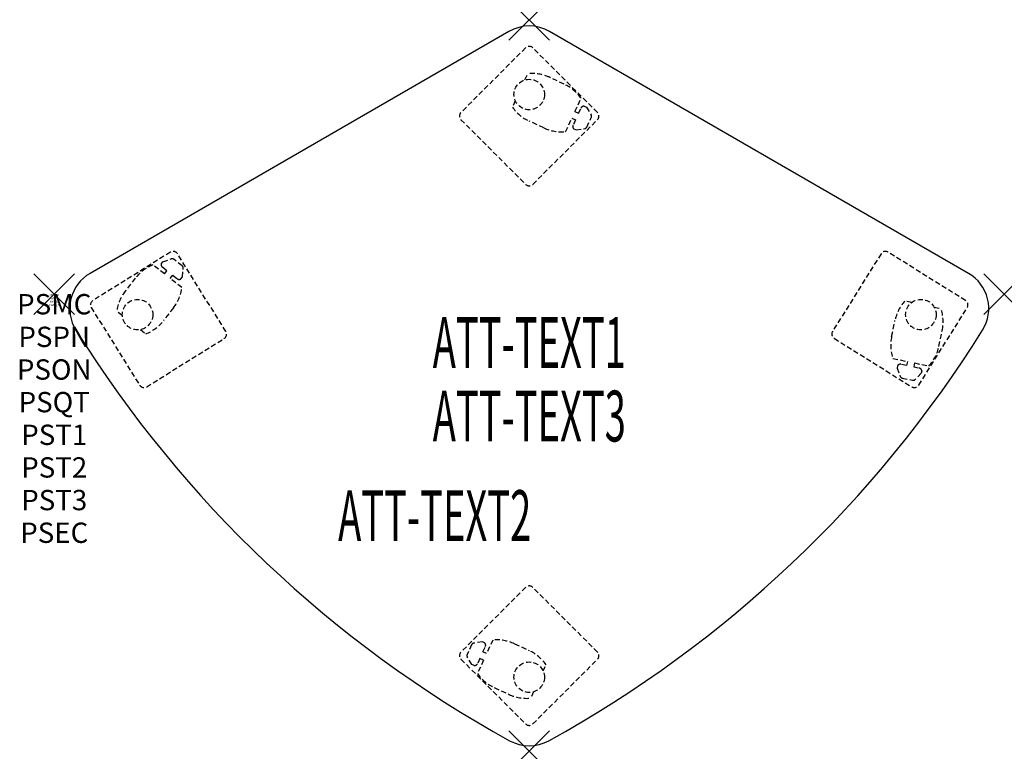
# Model space of a CAD drawing. Units: inches. Extents: x -1.7 to 46.8, y -22.5 to 13.5.
import ezdxf
from ezdxf.enums import TextEntityAlignment as Align

# ---------------------------------------------------------------- set-up
doc = ezdxf.new("R2010")
doc.units = ezdxf.units.IN
doc.header["$MEASUREMENT"] = 0
doc.header["$PDMODE"] = 3
doc.header["$PDSIZE"] = 1
doc.linetypes.add('HIDDEN', pattern=[0.375, 0.25, -0.125])
for name, color, linetype in [('A-FURN-P-ATT', 7, 'Continuous'), ('A-FURN-P-TABLE', 2, 'Continuous'), ('A-FURN-P-TABLE-ATTTEXT1', 2, 'Continuous'), ('A-FURN-P-TABLE-ATTTEXT2', 2, 'Continuous'), ('A-FURN-P-TABLE-ATTTEXT3', 2, 'Continuous'), ('A-FURN-P-TABLE-SUPPORT', 202, 'HIDDEN')]:
    doc.layers.add(name, color=color, linetype=linetype)
doc.styles.get("Standard").update_dxf_attribs({"font": 'arial.ttf'})

msp = doc.modelspace()

# ---------------------------------------------------------------- linework, layer by layer
at = {"layer": 'A-FURN-P-TABLE'}
for p, q in [((22.383, 12.923), (1.763, 1.018)), ((45.003, 1.018), (24.383, 12.923))]:
    msp.add_line(p, q, dxfattribs=at)
for centre, radius, start, end in [((23.383, 11.191), 2, 60, 120), ((2.763, -0.714), 2, 120, 212.0286), ((44.003, -0.714), 2, 327.9714, 60), ((50.662, 29.25), 58.5, 212.02859, 241.12971), ((-3.897, 29.25), 58.5, 298.87029, 327.97141), ((23.383, -20.228), 2, 241.1297, 298.8703)]:
    msp.add_arc(centre, radius, start, end, dxfattribs=at)
for p in [(23.383, 13.5), (0, 0), (46.765, 0), (23.383, -22.5)]:
    msp.add_point(p, dxfattribs=at)
at = {"layer": 'A-FURN-P-TABLE-SUPPORT'}
for p, q in [((23.203, 12.116), (20.021, 8.934)), ((26.739, 8.934), (23.557, 12.116)), ((23.17, 10.538), (23.313, 10.848)), ((25.104, 10.328), (24.379, 10.664)), ((22.696, 9.512), (22.552, 9.201)), ((25.628, 8.978), (25.935, 9.64)), ((26.089, 9.239), (26.198, 9.188)), ((25.628, 8.978), (25.808, 8.894)), ((25.808, 8.894), (25.927, 9.151)), ((26.198, 9.188), (26.427, 8.819)), ((20.021, 8.58), (23.203, 5.398)), ((24.106, 8.173), (23.38, 8.509)), ((23.557, 5.398), (26.739, 8.58)), ((25.169, 7.988), (25.476, 8.651)), ((25.476, 8.651), (25.657, 8.568)), ((25.657, 8.568), (25.538, 8.311)), ((26.216, 8.22), (26.435, 8.692)), ((25.575, 8.131), (25.685, 8.08)), ((25.685, 8.08), (26.114, 8.144)), ((5.718, 2.061), (1.902, -0.324)), ((8.447, -1.835), (6.063, 1.981)), ((40.698, 1.981), (38.313, -1.835)), ((44.859, -0.324), (41.042, 2.061)), ((5.275, 1.496), (5.349, 1.591)), ((5.349, 1.591), (5.76, 1.731)), ((6.296, 1.39), (5.885, 1.71)), ((5.426, 0.988), (4.849, 1.436)), ((5.547, 1.145), (5.324, 1.319)), ((5.426, 0.988), (5.547, 1.145)), ((6.313, 0.841), (6.347, 1.275)), ((3.992, 0.782), (3.501, 0.15)), ((5.71, 0.767), (5.832, 0.924)), ((6.286, 0.319), (5.71, 0.767)), ((5.832, 0.924), (6.055, 0.75)), ((6.239, 0.746), (6.313, 0.841)), ((42.207, -0.415), (41.872, -0.344)), ((1.822, -0.668), (4.207, -4.484)), ((3.352, -1.056), (3.082, -0.846)), ((5.867, -0.676), (5.376, -1.308)), ((42.554, -4.484), (44.938, -0.668)), ((43.313, -0.646), (43.648, -0.716)), ((41.219, -2.09), (41.384, -1.307)), ((4.245, -1.749), (4.516, -1.959)), ((43.544, -2.578), (43.708, -1.795)), ((4.551, -4.564), (8.368, -2.179)), ((38.393, -2.179), (42.209, -4.564)), ((41.279, -3.168), (41.994, -3.318)), ((41.994, -3.318), (41.953, -3.512)), ((42.346, -3.392), (42.305, -3.586)), ((42.346, -3.392), (43.061, -3.542)), ((41.509, -3.531), (41.484, -3.649)), ((41.484, -3.649), (41.643, -4.054)), ((41.953, -3.512), (41.676, -3.454)), ((42.305, -3.586), (42.582, -3.645)), ((42.704, -3.782), (42.68, -3.9)), ((41.74, -4.135), (42.25, -4.242)), ((42.68, -3.9), (42.371, -4.207)), ((23.203, -14.435), (20.021, -17.617)), ((26.739, -17.617), (23.557, -14.435)), ((20.545, -17.256), (20.326, -17.729)), ((21.076, -17.116), (20.646, -17.18)), ((21.185, -17.167), (21.076, -17.116)), ((21.104, -17.604), (21.223, -17.347)), ((21.591, -17.025), (21.284, -17.688)), ((22.655, -17.209), (23.381, -17.546)), ((20.562, -18.225), (20.333, -17.855)), ((20.953, -17.931), (20.833, -18.188)), ((21.133, -18.014), (20.953, -17.931)), ((21.284, -17.688), (21.104, -17.604)), ((20.021, -17.971), (23.203, -21.153)), ((20.672, -18.275), (20.562, -18.225)), ((21.133, -18.014), (20.825, -18.677)), ((23.557, -21.153), (26.739, -17.971)), ((24.065, -18.548), (24.209, -18.238)), ((21.656, -19.364), (22.382, -19.701)), ((23.59, -19.574), (23.447, -19.885))]:
    msp.add_line(p, q, dxfattribs=at)
for centre in [(23.38, 9.818), (4.101, -1.013), (42.659, -1.013), (23.38, -18.855)]:
    msp.add_circle(centre, 0.75, dxfattribs=at)
for centre, radius, start, end in [((23.38, 11.939), 0.25, 45, 135), ((23.505, 8.775), 2.082, 65.2322, 95.2761), ((23.503, 8.775), 2.082, 65.1338, 66.5097), ((24.229, 8.438), 2.082, 35.0898, 65.1338), ((26.067, 9.086), 0.154, 81.8786, 155.0967), ((20.198, 8.757), 0.25, 135, 225), ((24.255, 10.398), 2.082, 215.0898, 245.1338), ((26.314, 8.748), 0.133, 335.1338, 31.777), ((26.562, 8.757), 0.25, 315, 45), ((25.678, 8.246), 0.154, 155.1709, 228.389), ((24.981, 10.062), 2.082, 245.1338, 275.1777), ((26.095, 8.276), 0.133, 278.4906, 335.1338), ((23.38, 5.575), 0.25, 225, 315), ((5.851, 1.849), 0.25, 32, 122), ((40.91, 1.849), 0.25, 58, 148), ((5.419, 1.44), 0.154, 158.8786, 232.0967), ((5.803, 1.605), 0.133, 52.1338, 108.777), ((5.636, -0.496), 2.082, 112.0898, 142.1338), ((6.214, 1.285), 0.133, 355.4906, 52.1338), ((6.15, 0.872), 0.154, 232.1709, 305.389), ((5.145, -1.126), 2.082, 142.2322, 172.2761), ((5.145, -1.128), 2.082, 142.1338, 143.5097), ((4.224, 0.602), 2.082, 322.1338, 352.1777), ((2.034, -0.536), 0.25, 122, 212), ((43.422, -1.735), 2.082, 138.0898, 168.1338), ((44.726, -0.536), 0.25, 328, 58), ((41.671, -1.369), 2.082, 348.2322, 18.2761), ((3.733, -0.03), 2.082, 292.0898, 322.1338), ((8.235, -1.967), 0.25, 302, 32), ((38.525, -1.967), 0.25, 148, 238), ((41.67, -1.367), 2.082, 348.1338, 349.5097), ((43.257, -2.518), 2.082, 168.1338, 198.1777), ((41.506, -2.15), 2.082, 318.0898, 348.1338), ((41.644, -3.605), 0.154, 78.1709, 151.389), ((42.55, -3.795), 0.154, 4.8786, 78.0967), ((41.767, -4.005), 0.133, 201.4906, 258.1338), ((42.277, -4.112), 0.133, 258.1338, 314.777), ((4.419, -4.352), 0.25, 212, 302), ((42.342, -4.352), 0.25, 238, 328), ((23.38, -14.612), 0.25, 45, 135), ((20.666, -17.312), 0.133, 98.4906, 155.1338), ((21.083, -17.283), 0.154, 335.1709, 48.389), ((21.779, -19.099), 2.082, 65.1338, 95.1777), ((20.198, -17.794), 0.25, 135, 225), ((20.447, -17.785), 0.133, 155.1338, 211.777), ((22.505, -19.435), 2.082, 35.0898, 65.1338), ((26.562, -17.794), 0.25, 315, 45), ((20.693, -18.123), 0.154, 261.8786, 335.0967), ((22.532, -17.475), 2.082, 215.0898, 245.1338), ((23.257, -17.811), 2.082, 245.1338, 246.5097), ((23.256, -17.812), 2.082, 245.2322, 275.2761), ((23.38, -20.976), 0.25, 225, 315)]:
    msp.add_arc(centre, radius, start, end, dxfattribs=at)

# ---------------------------------------------------------------- texts
at = {"layer": 'A-FURN-P-ATT', "flags": 1}
for tag, text, height, p in [('PSMC', 'FFA', 1, (0, 0)), ('FWDMC', 'FFA', 0.1, (0, 0)), ('FWDPN', 'BRDM478E', 0.1, (0, -0.161)), ('FWDQT', '1', 0.1, (0, -0.482)), ('FWDSX', 'TFL TOP', 0.1, (0, -0.321)), ('PSPN', 'BRDM478E', 1, (0, -1.606)), ('PSON', '.', 1, (0, -3.213)), ('PSQT', '1', 1, (0, -4.819)), ('PST1', '.', 1, (0, -6.426)), ('PST2', '.', 1, (0, -8.032)), ('PST3', '.', 1, (0, -9.638)), ('PSEC', '.', 1, (0, -11.245))]:
    msp.add_attdef(tag, text=text, height=height, dxfattribs=at).set_placement(p, align=Align.TOP_CENTER)
at = {"layer": 'A-FURN-P-TABLE-ATTTEXT1', "width": 0.55}
msp.add_attdef('ATT-TEXT1', text='BR.DM478E', height=2.5, dxfattribs=at).set_placement((23.383, -2.711), align=Align.MIDDLE)
at = {"layer": 'A-FURN-P-TABLE-ATTTEXT2', "width": 0.55}
msp.add_attdef('ATT-TEXT2', text='36x46', height=2.5, dxfattribs=at).set_placement((18.727, -12.154), align=Align.CENTER)
at = {"layer": 'A-FURN-P-TABLE-ATTTEXT3', "width": 0.55}
msp.add_attdef('ATT-TEXT3', text='TFL', height=2.5, dxfattribs=at).set_placement((23.383, -6.327), align=Align.MIDDLE)

doc.saveas('drawing.dxf')
